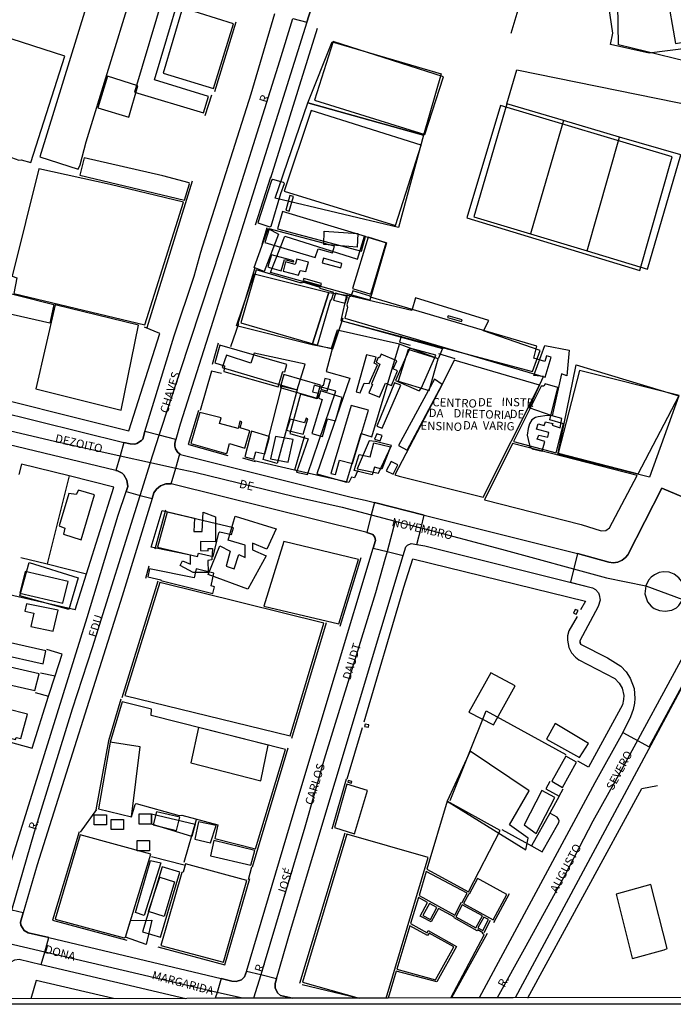
# Model space of a CAD drawing. Extents: x 180697 to 183118, y 1679821 to 1682599.
# Drawn here: x 181706 to 181902, y 1679821 to 1680118 of the extents above; entities that cross this region are included whole.
import ezdxf
from ezdxf.enums import TextEntityAlignment as Align

# ---------------------------------------------------------------- set-up
doc = ezdxf.new("R2010")
doc.units = 0
doc.header["$MEASUREMENT"] = 0
for name, color, linetype in [('EDIFICACAO_REFERENCIAL', 30, 'CONTINUOUS'), ('IMAGEM', 7, 'CONTINUOUS'), ('V-CANTEIRO', 42, 'CONTINUOUS'), ('V-CRUZAMENTO', 1, 'CONTINUOUS'), ('V-EDIFICACAO', 2, 'CONTINUOUS'), ('V-EDIFICACAO_IDENTIFICADA', 6, 'CONTINUOUS'), ('V-EIXO_DE_LOGRADOURO', 3, 'CONTINUOUS'), ('V-LOTE', 1, 'CONTINUOUS'), ('V-NOME_DOS_LOGRADOUROS', 7, 'CONTINUOUS'), ('V-QUADRA', 6, 'CONTINUOUS'), ('V-TESTADA', 5, 'CONTINUOUS'), ('X-LIMITE_5000', 7, 'CONTINUOUS')]:
    doc.layers.add(name, color=color, linetype=linetype)
picture_1 = doc.add_image_def('image1.jpg', size_in_pixel=(4030, 4624))

msp = doc.modelspace()

# ---------------------------------------------------------------- linework, layer by layer
at = {"layer": 'EDIFICACAO_REFERENCIAL'}
for points in [[(181906.98, 1680109.45), (181895.07, 1680107.99), (181883.41, 1680110.57), (181884.19, 1680114.02), (181882.9, 1680122.13), (181885.4, 1680124.55), (181885.4, 1680129.29), (181890.58, 1680129.29), (181890.75, 1680125.93), (181893.17, 1680123.08), (181898.78, 1680122.31), (181904.82, 1680123.51), (181906.98, 1680109.45)], [(181799.7, 1680111.36), (181832.5, 1680101.74), (181827.15, 1680083.21), (181792.33, 1680092.99)], [(181729.11, 1680091.47), (181738.4, 1680088.7), (181741.1, 1680098.14), (181732.03, 1680101.03), (181729.11, 1680091.47)], [(181792.33, 1680092.99), (181827.15, 1680083.21), (181819.66, 1680055.42), (181782.45, 1680064.23)], [(181850.32, 1680092.19), (181840.23, 1680058.37), (181892.28, 1680042.44), (181902.04, 1680076.74), (181850.32, 1680092.19)], [(181780.34, 1680055.17), (181783.48, 1680053.46), (181779.14, 1680042.19), (181776.19, 1680043.36)], [(181797.2, 1680054.34), (181807.4, 1680053.63), (181807.22, 1680049.49), (181797.18, 1680050.35)], [(181785.39, 1680052.86), (181807.24, 1680045.87), (181809.39, 1680052.85), (181816.02, 1680050.82), (181811.01, 1680033.56), (181781.12, 1680041.91)], [(181776.17, 1680041.52), (181798.63, 1680035.82), (181793.64, 1680020.14), (181770.83, 1680025.84)], [(181714.63, 1680026.67), (181692.43, 1680031.68), (181694.24, 1680037.62), (181715.89, 1680032.29), (181714.63, 1680026.67)], [(181799.36, 1680018.99), (181793.64, 1680020.14), (181798.63, 1680035.82), (181803.96, 1680035.04), (181802.25, 1680027.44), (181832.88, 1680018.99), (181831.56, 1680015.84), (181819.91, 1680020.33), (181801.15, 1680024.48)], [(181803.96, 1680035.04), (181802.25, 1680027.44), (181859.96, 1680012.08), (181862.25, 1680018.34), (181845.17, 1680024.28), (181846.84, 1680027.43), (181824.75, 1680034.3), (181823.64, 1680030.4)], [(181716.28, 1680032.17), (181710.45, 1680006.8), (181736.16, 1680000.44), (181741.34, 1680026.05), (181716.28, 1680032.17)], [(181801.15, 1680024.48), (181797.84, 1680012.06), (181804.97, 1680010.1), (181795.08, 1679981.27), (181803.93, 1679978.74), (181808.43, 1679993.35), (181811.63, 1679992.41), (181819.91, 1680020.33), (181801.15, 1680024.48)], [(181819.57, 1680009.17), (181828.86, 1680006.39), (181831.56, 1680015.84), (181822.49, 1680018.73), (181819.57, 1680009.17)], [(181863.73, 1680019.91), (181871.05, 1680018.51), (181870.35, 1680010.73), (181868.67, 1680011.41), (181865.86, 1679998.69), (181858.96, 1680001.08), (181863.32, 1680010.59), (181863.32, 1680010.59), (181860.38, 1680010.86)], [(181766.53, 1680013.28), (181789.1, 1680006.5), (181791.56, 1680014.28), (181776.21, 1680017.62), (181775.21, 1680014.62), (181767.87, 1680016.95)], [(181867.59, 1679987.06), (181873.14, 1680014.08), (181904.04, 1680004.72), (181895.24, 1679980.23)], [(181832.81, 1680008.12), (181830.51, 1680009.79), (181819.65, 1679989.73), (181822.27, 1679988.36)], [(181783.09, 1679984.36), (181778.84, 1679985.51), (181784.47, 1680007.68), (181789.1, 1680006.5), (181783.09, 1679984.36)], [(181800.74, 1680006.19), (181794.19, 1680007.99), (181793.71, 1680005.9), (181795.42, 1680005.52), (181795.14, 1680003.81), (181790.1, 1680005.24), (181786.96, 1679993.36), (181792.47, 1679991.75), (181788.96, 1679981.77), (181792.19, 1679981.01)], [(181868.81, 1679997.94), (181865.86, 1679998.69), (181864.42, 1679998.83), (181861.71, 1679998.45), (181860.83, 1679998.24), (181859.81, 1679997.47), (181859.07, 1679996.33), (181858.66, 1679994.85), (181858.38, 1679992.86), (181858.62, 1679991.59), (181859.17, 1679989.43), (181859.86, 1679988.78), (181862.87, 1679988.03), (181863.7, 1679990.94), (181861.33, 1679991.66), (181861.85, 1679992.86), (181864.56, 1679992.28), (181864.93, 1679993.69), (181861.13, 1679994.68), (181861.67, 1679996.33), (181863.46, 1679995.81), (181863.87, 1679996.87), (181866.13, 1679996.39), (181865.93, 1679995.88), (181868.26, 1679995.06)], [(181812.2, 1679990.58), (181817.18, 1679989.37), (181814.62, 1679982.63), (181812.43, 1679983.29), (181811.67, 1679980.92), (181806.25, 1679982.25), (181807.77, 1679987.09), (181811.1, 1679986.33)], [(181760.83, 1679969.67), (181764.49, 1679968.28), (181764.49, 1679960.77), (181759.99, 1679960.82), (181760.05, 1679958.14), (181762.3, 1679958.03), (181762.35, 1679958.79), (181763.67, 1679958.79), (181763.45, 1679955.34), (181762.24, 1679955.12), (181762.3, 1679951.56), (181757.85, 1679951.56), (181753.91, 1679953.59), (181754.56, 1679955.01), (181757.03, 1679954.02), (181756.98, 1679956.71), (181745.13, 1679959.18), (181748.47, 1679970.16), (181758.22, 1679967.93), (181758, 1679963.83), (181760.48, 1679963.83)], [(181770.44, 1679968.5), (181782.76, 1679964.68), (181780, 1679958.56), (181775.66, 1679960.34), (181775.66, 1679958.37), (181779.81, 1679956.59), (181774.28, 1679946.54), (181762.37, 1679950.88), (181765.8, 1679959.55), (181768.96, 1679957.97), (181767.77, 1679953.44), (181770.14, 1679952.65), (181771.52, 1679956.99), (181773.49, 1679956), (181773.49, 1679959.75), (181768.34, 1679961.26)], [(181720.35, 1679940.42), (181705.62, 1679944.47), (181708.47, 1679954.53), (181723.23, 1679949.92), (181720.35, 1679940.42)], [(181840.82, 1679909.48), (181848.27, 1679905.66), (181854.71, 1679917.39), (181847.4, 1679921.34), (181840.82, 1679909.48), (181840.82, 1679909.48)], [(181874.09, 1679895.81), (181876.84, 1679900.01), (181866.81, 1679906), (181864.22, 1679901.31), (181874.09, 1679895.81)], [(181759.41, 1679904.85), (181757.08, 1679894.23), (181778.17, 1679888.76), (181780.35, 1679899.51), (181759.41, 1679904.85)], [(181739.26, 1679877.91), (181741.84, 1679899), (181732.77, 1679900.42), (181729.3, 1679880.38), (181739.26, 1679877.91)], [(181841.21, 1679897.67), (181834.25, 1679882.62), (181857.97, 1679867.95), (181858.68, 1679871.49), (181853.01, 1679875.5), (181858.95, 1679885.8)], [(181862.81, 1679885.87), (181857.5, 1679875.5), (181861.04, 1679872.9), (181866.7, 1679883.75)], [(181728, 1679878.58), (181731.7, 1679878.58), (181731.7, 1679875.51), (181728, 1679875.51)], [(181733.14, 1679877.15), (181736.83, 1679877.15), (181736.83, 1679874.07), (181733.14, 1679874.07)], [(181741.56, 1679878.79), (181745.25, 1679878.79), (181745.25, 1679875.71), (181741.56, 1679875.71)], [(181745.25, 1679878.79), (181758.39, 1679875.71), (181757.37, 1679872.02), (181745.25, 1679875.71)], [(181764.72, 1679875.3), (181759.41, 1679876.44), (181758.28, 1679871.25), (181762.99, 1679870.13), (181764.72, 1679875.3)], [(181740.94, 1679870.78), (181744.64, 1679870.78), (181744.64, 1679867.71), (181740.94, 1679867.71)], [(181743.07, 1679848.17), (181740.46, 1679849.12), (181744.92, 1679864.74), (181748.11, 1679864.12), (181743.07, 1679848.17)], [(181749.12, 1679847.91), (181744.4, 1679849.44), (181747.8, 1679859.78), (181752.2, 1679858.36), (181749.12, 1679847.91)], [(181738.96, 1679846.73), (181745.41, 1679846.8), (181743.66, 1679839.47), (181737.39, 1679841.67)]]:
    msp.add_lwpolyline(points, close=True, dxfattribs=at)
msp.add_lwpolyline([(181744.39, 1679913.27), (181744.39, 1679913.27)], dxfattribs=at)
at = {"layer": 'V-CANTEIRO'}
msp.add_lwpolyline([(181905.18, 1679943.39), (181905.45, 1679944.09), (181905.75, 1679945.63), (181905.45, 1679947.55), (181904.83, 1679948.92), (181904.05, 1679949.96), (181902.66, 1679950.99), (181901.1, 1679951.61), (181899.45, 1679951.73), (181898.07, 1679951.49), (181896.71, 1679950.84), (181895.74, 1679950.1), (181894.92, 1679949.17), (181894.09, 1679947.48), (181893.82, 1679945.1), (181894.63, 1679942.66), (181895.71, 1679941.4), (181896.63, 1679940.71), (181898.17, 1679940.05), (181899.9, 1679939.87), (181901.88, 1679940.22), (181903.3, 1679940.89), (181904.02, 1679941.63), (181905.05, 1679943.05)], close=True, dxfattribs=at)
at = {"layer": 'V-CRUZAMENTO'}
for points in [[(181787.86, 1680118.42), (181792.01, 1680117.31), (181792.01, 1680117.31), (181797.1, 1680133.56)], [(181909.86, 1679972.35), (181898.91, 1679976.88), (181888.62, 1679956.88), (181887.98, 1679956.05), (181886.96, 1679955.19), (181885.66, 1679954.62), (181884.21, 1679954.48), (181882.91, 1679954.67), (181873.53, 1679957.2), (181871.37, 1679948.6), (181877.99, 1679946.94), (181878.96, 1679946.42), (181879.81, 1679945.37), (181880.08, 1679944.79), (181880.38, 1679943.14), (181879.7, 1679941.26), (181874.17, 1679930.9), (181874.39, 1679929.97), (181882.51, 1679925.84), (181886.57, 1679923.3), (181888.21, 1679921.59), (181889.42, 1679919.72), (181890.6, 1679916.55), (181890.82, 1679913.62), (181890.71, 1679912.19), (181890.29, 1679910.24), (181889.43, 1679908.02), (181887.14, 1679903.31), (181895.09, 1679899), (181923.44, 1679951.29)], [(181705.41, 1679835.06), (181712.09, 1679833.5), (181712.09, 1679833.5), (181713.13, 1679837.15), (181713.13, 1679837.15), (181714.39, 1679841.54), (181714.39, 1679841.54), (181708.11, 1679843.03), (181706.92, 1679843.73), (181705.92, 1679845.29), (181705.83, 1679846.25), (181706.64, 1679849.01), (181706.64, 1679849.01), (181703.23, 1679849.84)], [(181782.88, 1679829.1), (181782.47, 1679827.69), (181782.46, 1679826.44), (181783.15, 1679824.96), (181784.14, 1679824.16), (181787.71, 1679823.3), (181784.14, 1679824.16), (181783.15, 1679824.96), (181782.46, 1679826.44), (181782.47, 1679827.69), (181782.88, 1679829.1), (181778.15, 1679830.29), (181773.88, 1679831.37), (181773.27, 1679829.71), (181772.38, 1679828.88), (181770.74, 1679828.29), (181769.46, 1679828.46), (181766.2, 1679829.23), (181765, 1679825.05), (181764.48, 1679823.26)]]:
    msp.add_lwpolyline(points, dxfattribs=at)
for points in [[(181737.61, 1679975.89), (181741.81, 1679974.76), (181741.81, 1679974.76), (181745.46, 1679973.78), (181745.46, 1679973.78), (181745.98, 1679975.47), (181746.81, 1679976.63), (181747.98, 1679977.62), (181749.57, 1679978.21), (181751.23, 1679978.21), (181751.23, 1679978.21), (181752.59, 1679982.99), (181752.59, 1679982.99), (181753.8, 1679987.24), (181753.8, 1679987.24), (181753.18, 1679987.67), (181752.48, 1679988.8), (181752.28, 1679989.57), (181752.28, 1679990.46), (181752.59, 1679991.59), (181752.59, 1679991.59), (181747.6, 1679992.86), (181747.6, 1679992.86), (181743.3, 1679993.95), (181743.3, 1679993.95), (181742.62, 1679991.72), (181742.27, 1679991.28), (181740.85, 1679990.36), (181740.22, 1679990.22), (181738.88, 1679990.24), (181736.97, 1679990.71), (181736.97, 1679990.71), (181735.8, 1679986.7), (181735.8, 1679986.7), (181734.5, 1679982.28), (181734.5, 1679982.28), (181735.01, 1679982.16), (181736.41, 1679981.46), (181736.94, 1679980.95), (181737.86, 1679979.34), (181738.13, 1679977.43), (181737.61, 1679975.89)], [(181811.94, 1679962.92), (181812.5, 1679962.21), (181812.68, 1679961.15), (181811.98, 1679958.82), (181811.98, 1679958.82), (181816.17, 1679957.84), (181816.17, 1679957.84), (181821.08, 1679956.69), (181821.08, 1679956.69), (181821.86, 1679959.3), (181822.34, 1679959.76), (181823.46, 1679960.25), (181825.16, 1679959.98), (181825.16, 1679959.98), (181826.42, 1679964.97), (181826.42, 1679964.97), (181827.39, 1679968.81), (181827.39, 1679968.81), (181812.36, 1679972.59), (181812.36, 1679972.59), (181811.44, 1679968.91), (181811.44, 1679968.91), (181810.12, 1679963.57), (181810.12, 1679963.57), (181811.94, 1679962.92)]]:
    msp.add_lwpolyline(points, close=True, dxfattribs=at)
at = {"layer": 'V-EDIFICACAO'}
for points in [[(181735.24, 1680126.79), (181731.76, 1680127.65), (181730.9, 1680127.56), (181727.61, 1680128.54), (181711.66, 1680076.74), (181723.15, 1680073), (181723.83, 1680074.35), (181725.6, 1680081.21), (181739.01, 1680125.09), (181735.55, 1680126.35), (181735.24, 1680126.79)], [(181753.63, 1680124.96), (181749.07, 1680126.22), (181740.17, 1680096.25), (181760.92, 1680089.97), (181762.45, 1680094.87), (181746.17, 1680099.96), (181753.63, 1680124.96)], [(181910.19, 1680127.99), (181900.33, 1680126.4), (181902.98, 1680110.82), (181912.72, 1680112.43), (181910.19, 1680127.99)], [(181763.93, 1680097.27), (181769.95, 1680116.77), (181754.56, 1680121.56), (181748.75, 1680101.96), (181763.93, 1680097.27)], [(181705.28, 1680075.74), (181706.06, 1680075.83), (181708.93, 1680074.98), (181719.21, 1680107.05), (181699.89, 1680113.24), (181698.06, 1680107.32), (181697.37, 1680106.33), (181689.34, 1680080.63), (181698.9, 1680077.53), (181699.79, 1680077.71), (181705.28, 1680075.74)], [(181833.15, 1680100.85), (181800, 1680111.51), (181794.38, 1680093.83), (181827.53, 1680083.43), (181833.15, 1680100.85)], [(181826.46, 1680080.19), (181793.36, 1680090.63), (181785.2, 1680066.4), (181818.71, 1680056.07), (181826.46, 1680080.19)], [(181756.61, 1680068.94), (181748.72, 1680071.01), (181725, 1680076.4), (181723.67, 1680071.16), (181755.21, 1680063.72), (181756.74, 1680068.55), (181756.61, 1680068.94)], [(181703.84, 1680035.53), (181743.29, 1680026.11), (181754.89, 1680063.04), (181732.78, 1680068.41), (181711.31, 1680073.12), (181703.36, 1680040.79), (181704.76, 1680040.29), (181703.84, 1680035.53)], [(181785.33, 1680068.67), (181785.05, 1680069.04), (181781.83, 1680069.93), (181781.41, 1680069.55), (181777.32, 1680056.82), (181780.85, 1680055.68), (181781.3, 1680055.82), (181784.18, 1680065.71), (181785.33, 1680068.67)], [(181786.93, 1680065.09), (181785.68, 1680060.67), (181786.74, 1680060.34), (181788, 1680064.75), (181786.93, 1680065.09)], [(181809.71, 1680052.77), (181784.73, 1680060.3), (181783.19, 1680055.01), (181808.44, 1680048.3), (181809.71, 1680052.77)], [(181799.76, 1680047.77), (181800.36, 1680049.77), (181780.73, 1680055.08), (181779.36, 1680050.88), (181794.57, 1680046.37), (181795.44, 1680049.04), (181799.76, 1680047.77)], [(181810.51, 1680052.53), (181805.8, 1680037.06), (181811.26, 1680035.34), (181815.91, 1680050.8), (181810.51, 1680052.53)], [(181785.29, 1680045.76), (181788, 1680045.05), (181788.08, 1680045.35), (181781.38, 1680047.21), (181780.24, 1680043.57), (181780.81, 1680043.37), (181784.33, 1680042.41), (181785.29, 1680045.76)], [(181789.5, 1680041.03), (181789.98, 1680042.53), (181791.71, 1680042.15), (181792.54, 1680044.99), (181789, 1680045.94), (181788.5, 1680044.31), (181785.63, 1680045.05), (181784.89, 1680042.3), (181789.5, 1680041.03)], [(181802.6, 1680044.61), (181797.09, 1680046.24), (181796.67, 1680044.79), (181802.22, 1680043.28), (181802.6, 1680044.61)], [(181796.02, 1680037.11), (181796.06, 1680037.39), (181790.78, 1680038.94), (181790.7, 1680038.75), (181789.99, 1680038.75), (181776.82, 1680042.66), (181772.13, 1680026.73), (181795.26, 1680020.01), (181799.25, 1680033.75), (181799.47, 1680033.69), (181800.16, 1680035.89), (181796.02, 1680037.11)], [(181796.41, 1680038.57), (181791.09, 1680040.04), (181790.91, 1680039.46), (181796.21, 1680037.92), (181796.41, 1680038.57)], [(181804.23, 1680034.66), (181800.63, 1680035.7), (181800.04, 1680033.53), (181803.61, 1680032.6), (181804.23, 1680034.66)], [(181863.8, 1680010.39), (181865.62, 1680016.43), (181864.21, 1680016.81), (181863.69, 1680015.12), (181860.36, 1680016.06), (181861.26, 1680019.66), (181811.23, 1680034.44), (181811.11, 1680034.78), (181805.88, 1680036.33), (181805.25, 1680034.7), (181804.81, 1680034.56), (181804.08, 1680032.14), (181804.32, 1680031.45), (181803.44, 1680028.16), (181863.8, 1680010.39)], [(181838.75, 1680027.6), (181834.58, 1680028.85), (181834.41, 1680028.34), (181838.56, 1680027.13), (181838.75, 1680027.6)], [(181783.43, 1680007.42), (181784.77, 1680012.07), (181785.4, 1680011.92), (181785.96, 1680014.22), (181765.85, 1680019.96), (181764.3, 1680014.67), (181767.27, 1680013.79), (181767.09, 1680012.06), (181783.43, 1680007.42)], [(181826.46, 1680006.97), (181830.83, 1680016.95), (181823.06, 1680019.14), (181818.75, 1680009.39), (181825.87, 1680006.22), (181826.46, 1680006.97)], [(181813.28, 1680014.06), (181812.26, 1680014.55), (181812.91, 1680016.39), (181810, 1680017.05), (181806.88, 1680005.95), (181808.04, 1680005.64), (181809.3, 1680008.54), (181810.83, 1680008.45), (181813.28, 1680014.06)], [(181810.72, 1680005.59), (181813.89, 1680004.29), (181815.7, 1680008.58), (181817.49, 1680007.8), (181819.31, 1680012.22), (181818.06, 1680012.83), (181819.08, 1680015.23), (181814.43, 1680017.31), (181813.93, 1680016.19), (181813.51, 1680016.33), (181812.91, 1680014.87), (181814.01, 1680014.32), (181811.45, 1680008.3), (181811.78, 1680008.12), (181810.72, 1680005.59)], [(181795.02, 1680004.08), (181796.12, 1680007.94), (181785.07, 1680011.19), (181783.95, 1680007.25), (181795.02, 1680004.08)], [(181796.29, 1680006.7), (181798.19, 1680006.18), (181799.13, 1680009.51), (181797.47, 1680009.92), (181796.93, 1680007.79), (181796.62, 1680007.83), (181796.29, 1680006.7)], [(181904.14, 1680004.88), (181874.11, 1680012.4), (181867.73, 1679987.48), (181891.79, 1679981.22), (181904.14, 1680004.88)], [(181820.29, 1680007.94), (181818.44, 1680008.66), (181813.09, 1679995.57), (181814.7, 1679995), (181820.29, 1680007.94)], [(181867.63, 1680007.22), (181863.77, 1680008.32), (181863.38, 1680007.66), (181862.57, 1680007.68), (181854.24, 1679990.99), (181867.05, 1679987.6), (181869.29, 1679996.34), (181865.2, 1679997.53), (181867.63, 1680007.22)], [(181793.55, 1679993.34), (181796.79, 1679992.5), (181798.3, 1679997.8), (181800.69, 1679997.21), (181801.58, 1680000.36), (181802.63, 1680004.27), (181796.13, 1680006.21), (181795.5, 1680004.03), (181796.62, 1680003.65), (181793.55, 1679993.34)], [(181805.73, 1679984.39), (181810.56, 1680000.41), (181805.36, 1680001.79), (181799.61, 1679982.63), (181799.3, 1679981.31), (181800.7, 1679981.01), (181801.91, 1679985.35), (181805.73, 1679984.39)], [(181771.99, 1679995.07), (181772.48, 1679996.92), (181771.86, 1679997.09), (181771.34, 1679994.94), (181765.78, 1679996.41), (181766.22, 1679998.07), (181759.81, 1679999.72), (181757.08, 1679990.4), (181767.64, 1679987.37), (181768, 1679987.64), (181768.74, 1679990.33), (181773.4, 1679989.01), (181774.9, 1679994.22), (181771.99, 1679995.07)], [(181791.8, 1679998.05), (181791.29, 1679996.59), (181786.98, 1679997.71), (181785.92, 1679994.36), (181790.9, 1679993.14), (181792.37, 1679997.85), (181791.8, 1679998.05)], [(181779.34, 1679987.23), (181780.8, 1679992.25), (181780.66, 1679992.53), (181775.4, 1679994.07), (181773.4, 1679986.37), (181776.03, 1679985.64), (181776.63, 1679987.91), (181779.34, 1679987.23)], [(181787.92, 1679991.56), (181782.59, 1679992.53), (181781.1, 1679985.74), (181786.43, 1679984.79), (181787.92, 1679991.56)], [(181814.72, 1679992.81), (181813.13, 1679993.32), (181812.44, 1679991.66), (181814.06, 1679991.21), (181814.72, 1679992.81)], [(181813.65, 1679981.43), (181817.49, 1679989.75), (181812.73, 1679990.98), (181810.84, 1679991.22), (181807.15, 1679982.79), (181813.65, 1679981.43)], [(181819.44, 1679983.95), (181817.38, 1679985), (181815.93, 1679982.19), (181818, 1679981.12), (181819.44, 1679983.95)], [(181724.06, 1679961.35), (181728.11, 1679974.92), (181723.28, 1679976.36), (181722.58, 1679975.03), (181720.33, 1679975.35), (181717.5, 1679965.57), (181719.17, 1679964.88), (181718.8, 1679963.07), (181724.06, 1679961.35)], [(181765.49, 1679963.48), (181765.8, 1679963.8), (181769.39, 1679963), (181769.95, 1679965.01), (181749.95, 1679969.72), (181747.09, 1679959.15), (181759.12, 1679956.37), (181759.44, 1679957.32), (181763.82, 1679956.33), (181765.49, 1679963.48)], [(181807.55, 1679955.46), (181785.1, 1679960.83), (181779.11, 1679941.4), (181801.65, 1679936.06), (181807.55, 1679955.46)], [(181720.18, 1679948.84), (181707.2, 1679951.86), (181705.65, 1679945.3), (181718.59, 1679942.25), (181720.18, 1679948.84)], [(181764.27, 1679947.19), (181763.23, 1679947.5), (181764.06, 1679951.36), (181758.73, 1679952.63), (181758.08, 1679949.89), (181744.67, 1679952.65), (181744.2, 1679950.26), (181748.12, 1679949.27), (181748.09, 1679949.08), (181763.75, 1679945.2), (181764.27, 1679947.19)], [(181797.15, 1679936.3), (181747.73, 1679948.55), (181737.2, 1679914.48), (181787.03, 1679902.3), (181797.15, 1679936.3)], [(181708.9, 1679935.27), (181715.62, 1679933.86), (181717.14, 1679940.19), (181707.65, 1679942.05), (181707.14, 1679939.9), (181709.83, 1679939.31), (181708.9, 1679935.27)], [(181873.75, 1679940.1), (181872.84, 1679940.42), (181872.33, 1679939.32), (181873.15, 1679938.93), (181873.75, 1679940.1)], [(181699.17, 1679926.99), (181712.66, 1679924.01), (181713.49, 1679927.97), (181698.66, 1679931.27), (181698.39, 1679931.34), (181698.26, 1679930.36), (181699.8, 1679930.09), (181699.17, 1679926.99)], [(181696.25, 1679919.11), (181710.18, 1679915.96), (181711.49, 1679921.01), (181700.54, 1679923.53), (181699.56, 1679919.92), (181696.55, 1679920.52), (181696.25, 1679919.11)], [(181704.36, 1679901.27), (181704.53, 1679901.79), (181705.89, 1679901.49), (181707.9, 1679908.81), (181688.89, 1679913.63), (181686.54, 1679905.1), (181690.13, 1679904.21), (181690.32, 1679904.79), (181704.36, 1679901.27)], [(181740.69, 1679881.93), (181753.57, 1679878.37), (181754.41, 1679878.46), (181765.26, 1679875.54), (181764.34, 1679871.36), (181776.57, 1679868.33), (181785.63, 1679898.16), (181745.16, 1679908.48), (181745.26, 1679910.38), (181736.47, 1679912.61), (181732.77, 1679900.42), (181729.3, 1679880.38), (181739.26, 1679877.91), (181740.3, 1679881.67), (181740.69, 1679881.93)], [(181810.73, 1679905.62), (181809.56, 1679905.85), (181809.41, 1679905.17), (181810.58, 1679904.91), (181810.73, 1679905.62)], [(181869.97, 1679896.22), (181865.79, 1679888.63), (181868.96, 1679886.79), (181873.2, 1679894.41), (181869.97, 1679896.22)], [(181805.46, 1679888.08), (181805.57, 1679888.58), (181804.46, 1679888.85), (181804.39, 1679888.36), (181805.46, 1679888.08)], [(181806.34, 1679872.76), (181810.29, 1679885.82), (181804.11, 1679887.73), (181800.32, 1679874.68), (181806.34, 1679872.76)], [(181840.69, 1679855.36), (181850.28, 1679873.79), (181834.25, 1679882.62), (181828.12, 1679862.19), (181840.69, 1679855.36)], [(181753.78, 1679877.78), (181746.8, 1679879.41), (181745.75, 1679875.51), (181752.75, 1679873.85), (181753.78, 1679877.78)], [(181737.39, 1679841.67), (181745.04, 1679866.66), (181723.78, 1679872.53), (181716.28, 1679847.15), (181737.08, 1679841.47), (181737.39, 1679841.67)], [(181776.42, 1679867.8), (181764.05, 1679870.79), (181762.98, 1679866.2), (181775.13, 1679863.32), (181776.42, 1679867.8)], [(181753.84, 1679861.28), (181748.43, 1679862.86), (181742.56, 1679843.31), (181747.94, 1679841.69), (181753.84, 1679861.28)], [(181748.05, 1679839.19), (181766.93, 1679834.14), (181773.96, 1679858.71), (181755.45, 1679863.76), (181754.8, 1679861.29), (181754.39, 1679861.2), (181748.05, 1679839.19)], [(181838.82, 1679852.1), (181840.27, 1679854.94), (181827.93, 1679861.49), (181825.8, 1679854.2), (181836.55, 1679848.34), (181838.57, 1679852.19), (181838.82, 1679852.1)], [(181839.15, 1679851.82), (181848.11, 1679846.9), (181852.22, 1679854.54), (181844.2, 1679858.95), (181843.38, 1679859.39), (181840.92, 1679854.64), (181840.77, 1679854.69), (181839.15, 1679851.82)], [(181829.22, 1679846.96), (181831.16, 1679850.58), (181828.91, 1679851.86), (181826.92, 1679848.24), (181829.22, 1679846.96)], [(181842.92, 1679844.45), (181844.89, 1679848.08), (181838.79, 1679851.41), (181836.87, 1679847.83), (181842.92, 1679844.45)], [(181846.77, 1679846.96), (181845.29, 1679847.71), (181843.53, 1679844.46), (181845, 1679843.68), (181846.77, 1679846.96)], [(181836.24, 1679838.81), (181828.81, 1679842.89), (181828.4, 1679842.22), (181823.02, 1679845.07), (181819.16, 1679832), (181830.79, 1679828.85), (181836.24, 1679838.81)]]:
    msp.add_lwpolyline(points, close=True, dxfattribs=at)
for points in [[(181815.93, 1679823.34), (181828.51, 1679865.66), (181804.08, 1679872.73), (181790.71, 1679828.11), (181807.81, 1679823.33)], [(181835.39, 1679823.37), (181845.45, 1679842.41), (181844.91, 1679842.74), (181845.03, 1679843.03), (181843.46, 1679843.86), (181843.26, 1679843.64), (181836.35, 1679847.49), (181836.47, 1679847.74), (181831.65, 1679850.33), (181829.45, 1679846.3), (181826.92, 1679847.58), (181826.19, 1679848), (181828.35, 1679852.11), (181825.6, 1679853.59), (181823.21, 1679845.76), (181828.21, 1679842.97), (181828.57, 1679843.66), (181837.04, 1679838.91), (181831.13, 1679828.18), (181818.95, 1679831.43), (181816.56, 1679823.34)], [(181733.81, 1679823.21), (181710.53, 1679828.68), (181708.97, 1679823.09)]]:
    msp.add_lwpolyline(points, dxfattribs=at)
at = {"layer": 'V-EDIFICACAO_IDENTIFICADA'}
for points in [[(181845.13, 1679974.23), (181862.03, 1680007.97), (181836.41, 1680015.43), (181836.41, 1680015.43), (181832.81, 1680008.12), (181818.56, 1679980.89), (181819.78, 1679980.57), (181845.13, 1679974.23)], [(181883.12, 1679964.97), (181891.49, 1679980.69), (181853.93, 1679990.33), (181845.48, 1679973.45), (181874.6, 1679965.96), (181880.6, 1679964.08), (181882.08, 1679964.19), (181883.12, 1679964.97)]]:
    msp.add_lwpolyline(points, close=True, dxfattribs=at)
at = {"layer": 'V-EIXO_DE_LOGRADOURO'}
for points in [[(181694.26, 1679823.15), (181697.6, 1679832.04), (181699.18, 1679836.4), (181700.33, 1679840.13), (181702.01, 1679845.62), (181703.23, 1679849.84), (181710.02, 1679873.4), (181721.5, 1679910.44), (181727.48, 1679928.96), (181741.81, 1679974.76), (181744.92, 1679984.69), (181744.94, 1679984.76), (181747.6, 1679992.86), (181766.34, 1680049.86), (181783.92, 1680105.66), (181787.86, 1680118.42)], [(181287.96, 1680095.18), (181446.59, 1680056.3), (181454.63, 1680054.33), (181462.48, 1680052.41), (181589.82, 1680021.2), (181593.7, 1680020.28), (181603.48, 1680017.97), (181610.52, 1680016.3), (181653.7, 1680006.08), (181666.5, 1680002.68), (181714.73, 1679991.35), (181735.8, 1679986.7), (181744.92, 1679984.69), (181752.59, 1679982.99), (181758.31, 1679981.73), (181788.34, 1679974.41), (181802.62, 1679971.23), (181811.44, 1679968.91), (181818.62, 1679967.02), (181826.42, 1679964.97), (181850.62, 1679958.6), (181882.29, 1679949.94), (181894.09, 1679947.48), (181905.18, 1679943.39)], [(181818.62, 1679967.02), (181816.17, 1679957.84), (181815.54, 1679955.46), (181812.67, 1679945.44), (181797.27, 1679895.34), (181791.45, 1679874.79), (181779.22, 1679833.72), (181778.15, 1679830.29), (181775.97, 1679823.28)], [(181772.64, 1679823.27), (181765, 1679825.05), (181713.13, 1679837.15), (181700.33, 1679840.13), (181699.23, 1679840.39), (181690.72, 1679842.48), (181666.76, 1679848.35), (181659.57, 1679850.86), (181566.43, 1679873.38), (181558.05, 1679875.41), (181550.12, 1679877.32), (181431.44, 1679906.02), (181423.9, 1679907.84), (181416.21, 1679909.7), (181251.5, 1679949.53)], [(181905.18, 1679926.09), (181887.3, 1679893.01), (181878.11, 1679876.63), (181869.58, 1679860.17), (181858.01, 1679838.94), (181849.33, 1679823.4)], [(181772.64, 1679823.27), (181772.64, 1679823.27)]]:
    msp.add_lwpolyline(points, dxfattribs=at)
at = {"layer": 'V-LOTE'}
for points in [[(181956.15, 1680093.62), (181910.53, 1680104.41), (181885.81, 1680110.46), (181884.47, 1680195.79), (181818.61, 1680189.67)], [(181809.96, 1680161.99), (181862.45, 1680144.08), (181853.48, 1680113.88)], [(181781.24, 1680070.43), (181795.24, 1680115.5)], [(181852.21, 1680092.65), (181855.23, 1680102.96), (181933.75, 1680086.94), (181935.25, 1680086.51), (181942.22, 1680075.05), (181914.95, 1680019.63), (181911.71, 1680020.85), (181908.24, 1680013.83), (181910.09, 1680012.07), (181911.02, 1680011.65), (181915.4, 1680011.46)], [(181852.21, 1680092.65), (181842.3, 1680058.63), (181859.34, 1680053.51)], [(181869.31, 1680087.64), (181852.21, 1680092.65)], [(181869.31, 1680087.64), (181859.34, 1680053.51)], [(181886.2, 1680082.69), (181869.31, 1680087.64)], [(181876.47, 1680048.37), (181894.62, 1680042.92), (181904.6, 1680077.3), (181886.2, 1680082.69)], [(181876.47, 1680048.37), (181886.2, 1680082.69)], [(181859.34, 1680053.51), (181876.47, 1680048.37)], [(181802.84, 1680028.14), (181799.73, 1680018.79), (181795.67, 1680019.83)], [(181747.73, 1680023.5), (181743.19, 1680025.41)], [(181769.17, 1680019.61), (181771.51, 1680026.57)], [(181738.46, 1679994.2), (181747.73, 1680023.5)], [(181820.46, 1680022.72), (181819.93, 1680020.94), (181823.11, 1680019.99)], [(181831.65, 1680017.49), (181836.6, 1680015.96)], [(181763.32, 1680012.18), (181759.89, 1680000.3)], [(181766.33, 1680011.45), (181763.32, 1680012.18)], [(181685.41, 1680007.44), (181738.46, 1679994.2)], [(181791.28, 1679992.73), (181788.36, 1679982.36)], [(181706.1, 1679984.19), (181705.32, 1679981.05)], [(181720.43, 1679980.62), (181706.1, 1679984.19)], [(181788.36, 1679982.36), (181776.17, 1679985.14)], [(181720.43, 1679980.62), (181713.87, 1679954.09)], [(181733.94, 1679977.25), (181720.43, 1679980.62)], [(181804.72, 1679978.62), (181788.36, 1679982.36)], [(181807.36, 1679982.28), (181806.37, 1679980.02), (181805.52, 1679980.21), (181804.72, 1679978.62)], [(181725.72, 1679951.14), (181733.94, 1679977.25)], [(181705.89, 1679956.08), (181713.87, 1679954.09)], [(181713.87, 1679954.09), (181725.72, 1679951.14)], [(181821.25, 1679947.11), (181823.9, 1679955.6)], [(181823.9, 1679955.6), (181875.93, 1679942.92)], [(181722.31, 1679940.31), (181725.72, 1679951.14)], [(181722.31, 1679940.31), (181690.04, 1679947.65)], [(181809.28, 1679906.59), (181821.25, 1679947.11)], [(181875.93, 1679942.92), (181874.45, 1679940.29)], [(181873.37, 1679938.31), (181870.89, 1679933.92)], [(181870.89, 1679933.92), (181870.55, 1679932.48)], [(181870.55, 1679932.48), (181870.48, 1679931.18)], [(181870.48, 1679931.18), (181870.91, 1679928.91)], [(181718.34, 1679926.96), (181713.8, 1679928.35)], [(181716.26, 1679920.43), (181718.34, 1679926.96)], [(181870.91, 1679928.91), (181871.71, 1679927.32)], [(181871.71, 1679927.32), (181872.91, 1679925.98)], [(181872.91, 1679925.98), (181873.94, 1679925.25)], [(181873.94, 1679925.25), (181884.74, 1679919.63)], [(181711.82, 1679921.32), (181716.26, 1679920.43)], [(181714.28, 1679914.23), (181716.26, 1679920.43)], [(181884.74, 1679919.63), (181886.08, 1679918.22)], [(181886.08, 1679918.22), (181886.94, 1679916.67)], [(181710.28, 1679915.34), (181714.28, 1679914.23)], [(181886.94, 1679916.67), (181887.42, 1679914.45)], [(181709.29, 1679898.6), (181714.28, 1679914.23)], [(181887.4, 1679913.29), (181887.02, 1679911.68)], [(181887.42, 1679914.45), (181887.4, 1679913.29)], [(181835.21, 1679882.84), (181845.97, 1679909.88), (181870.03, 1679896.67)], [(181887.02, 1679911.68), (181876.86, 1679892.93)], [(181690.34, 1679903.79), (181709.29, 1679898.6)], [(181804.2, 1679889.41), (181808.75, 1679904.83)], [(181876.86, 1679892.93), (181873.57, 1679894.72)], [(181865.21, 1679888.58), (181863.97, 1679886.36), (181867.98, 1679884.15)], [(181858.56, 1679823.41), (181892.88, 1679886.48)], [(181867.98, 1679884.15), (181869.22, 1679886.37)], [(181892.88, 1679886.48), (181897.64, 1679887.39)], [(181867.98, 1679884.15), (181865.17, 1679879.08)], [(181728.73, 1679880.12), (181723.74, 1679873.27)], [(181755.1, 1679864.26), (181758.81, 1679877.15)], [(181865.17, 1679879.08), (181859.68, 1679869.18)], [(181867.99, 1679876.74), (181867.82, 1679877.26), (181867.38, 1679877.79), (181865.17, 1679879.08)], [(181867.87, 1679876.19), (181867.99, 1679876.74)], [(181850.69, 1679874.16), (181859.68, 1679869.18)], [(181862.86, 1679867.39), (181867.87, 1679876.19)], [(181859.68, 1679869.18), (181862.86, 1679867.39)], [(181745.24, 1679866), (181755.1, 1679863.49)], [(181774.49, 1679859.07), (181775.47, 1679862.88)], [(181895.57, 1679857.58), (181885.11, 1679854.63), (181889.99, 1679835.31), (181890.11, 1679835.3), (181899.61, 1679837.86), (181900.55, 1679838.23), (181895.57, 1679857.58)], [(181858.56, 1679823.41), (181858.53, 1679823.35)]]:
    msp.add_lwpolyline(points, dxfattribs=at)
at = {"layer": 'V-QUADRA'}
for points in [[(181797.1, 1680133.56), (181792.01, 1680117.31), (181763.16, 1680025.21), (181753.86, 1679996.2), (181752.59, 1679991.59), (181752.28, 1679990.46), (181752.28, 1679989.57), (181752.48, 1679988.8), (181753.18, 1679987.67), (181753.8, 1679987.24), (181754.04, 1679987.07), (181805.39, 1679974.2), (181809.63, 1679973.28), (181812.36, 1679972.59), (181827.39, 1679968.81), (181873.53, 1679957.2), (181882.91, 1679954.67), (181884.21, 1679954.48), (181885.66, 1679954.62), (181886.96, 1679955.19), (181887.98, 1679956.05), (181888.62, 1679956.88), (181898.91, 1679976.88), (181909.86, 1679972.35)], [(181697.98, 1680000.27), (181736.97, 1679990.71), (181736.97, 1679990.71), (181738.88, 1679990.24), (181740.22, 1679990.22), (181740.85, 1679990.36), (181742.27, 1679991.28), (181742.62, 1679991.72), (181743.3, 1679993.95), (181743.3, 1679993.95), (181752.12, 1680022.78), (181758.09, 1680040.78), (181760.16, 1680048.02), (181775.22, 1680095.72), (181782.41, 1680119.87)], [(181698.72, 1679850.95), (181725.85, 1679937.94), (181735.23, 1679968.84), (181737.61, 1679975.89), (181737.61, 1679975.89), (181738.13, 1679977.43), (181737.86, 1679979.34), (181736.94, 1679980.95), (181736.41, 1679981.46), (181735.01, 1679982.16), (181734.5, 1679982.28), (181734.5, 1679982.28), (181666.51, 1679998.59)], [(181787.71, 1679823.3), (181784.14, 1679824.16), (181783.15, 1679824.96), (181782.46, 1679826.44), (181782.47, 1679827.69), (181782.88, 1679829.1), (181787.13, 1679843.7), (181821.08, 1679956.69), (181821.86, 1679959.3), (181822.34, 1679959.76), (181823.46, 1679960.25), (181825.16, 1679959.98), (181827.59, 1679959.6), (181877.99, 1679946.94), (181878.96, 1679946.42), (181879.81, 1679945.37), (181880.08, 1679944.79), (181880.38, 1679943.14), (181879.7, 1679941.26), (181874.17, 1679930.9), (181874.17, 1679930.34), (181874.39, 1679929.97), (181882.51, 1679925.84), (181886.57, 1679923.3), (181888.21, 1679921.59), (181889.42, 1679919.72), (181890.6, 1679916.55), (181890.82, 1679913.62), (181890.71, 1679912.19), (181890.29, 1679910.24), (181889.43, 1679908.02), (181887.14, 1679903.31), (181878.78, 1679888.16), (181843.88, 1679823.39)], [(181923.44, 1679951.29), (181854.74, 1679823.41)], [(181698.68, 1679823.15), (181701.09, 1679831.09), (181701.68, 1679832.85), (181702.21, 1679833.6), (181703, 1679834.29), (181704.1, 1679834.9), (181705.41, 1679835.06), (181712.09, 1679833.5), (181755.58, 1679823.24)]]:
    msp.add_lwpolyline(points, dxfattribs=at)
msp.add_lwpolyline([(181710.85, 1679863.46), (181706.64, 1679849.01), (181706.64, 1679849.01), (181705.83, 1679846.25), (181705.92, 1679845.29), (181706.92, 1679843.73), (181708.11, 1679843.03), (181714.39, 1679841.54), (181714.39, 1679841.54), (181766.2, 1679829.23), (181766.2, 1679829.23), (181769.46, 1679828.46), (181770.74, 1679828.29), (181772.38, 1679828.88), (181773.27, 1679829.71), (181773.88, 1679831.37), (181773.88, 1679831.37), (181789.27, 1679883.31), (181811.98, 1679958.82), (181811.98, 1679958.82), (181812.68, 1679961.15), (181812.5, 1679962.21), (181811.94, 1679962.92), (181810.12, 1679963.57), (181810.12, 1679963.57), (181809.82, 1679963.67), (181751.23, 1679978.21), (181751.23, 1679978.21), (181749.57, 1679978.21), (181747.98, 1679977.62), (181746.81, 1679976.63), (181745.98, 1679975.47), (181745.46, 1679973.78), (181745.46, 1679973.78), (181736.42, 1679944.43), (181710.85, 1679863.46)], close=True, dxfattribs=at)
at = {"layer": 'V-TESTADA'}
for points in [[(181764.29, 1680096.37), (181770.79, 1680117.37)], [(181781.24, 1680070.43), (181795.24, 1680115.5)], [(181763.32, 1680095.3), (181761.35, 1680089.1)], [(181757.54, 1680069.41), (181743.81, 1680025.23)], [(181776.58, 1680056.27), (181781.22, 1680070.74)], [(181778.59, 1680050.45), (181780.08, 1680055.43)], [(181771.3, 1680026.27), (181776.51, 1680043.42)], [(181769.17, 1680019.61), (181771.51, 1680026.57)], [(181738.46, 1679994.2), (181747.73, 1680023.5)], [(181763.61, 1680014.26), (181765.46, 1680020.74)], [(181763.32, 1680012.18), (181759.89, 1680000.3)], [(181685.41, 1680007.44), (181738.46, 1679994.2)], [(181768.36, 1679986.68), (181756.65, 1679989.95), (181756.43, 1679990.13), (181759.53, 1680000.45)], [(181772.65, 1679986.09), (181776.43, 1679984.93)], [(181720.43, 1679980.62), (181706.1, 1679984.19)], [(181788.36, 1679982.36), (181776.17, 1679985.14)], [(181733.94, 1679977.25), (181720.43, 1679980.62)], [(181804.72, 1679978.62), (181788.36, 1679982.36)], [(181725.72, 1679951.14), (181733.94, 1679977.25)], [(181746.34, 1679958.67), (181749.54, 1679970.4)], [(181802.05, 1679935.32), (181808.34, 1679956.03)], [(181821.25, 1679947.11), (181823.9, 1679955.6)], [(181823.9, 1679955.6), (181875.93, 1679942.92)], [(181722.31, 1679940.31), (181725.72, 1679951.14)], [(181744.45, 1679953.38), (181743.5, 1679949.75)], [(181747.17, 1679948.94), (181736.38, 1679913.78)], [(181809.28, 1679906.59), (181821.25, 1679947.11)], [(181875.93, 1679942.92), (181874.45, 1679940.29)], [(181787.5, 1679901.63), (181797.92, 1679936.5)], [(181873.37, 1679938.31), (181870.89, 1679933.92)], [(181870.89, 1679933.92), (181870.55, 1679932.48)], [(181870.55, 1679932.48), (181870.48, 1679931.18)], [(181870.48, 1679931.18), (181870.91, 1679928.91)], [(181716.26, 1679920.43), (181718.34, 1679926.96)], [(181870.91, 1679928.91), (181871.71, 1679927.32)], [(181871.71, 1679927.32), (181872.91, 1679925.98)], [(181872.91, 1679925.98), (181873.94, 1679925.25)], [(181873.94, 1679925.25), (181884.74, 1679919.63)], [(181714.28, 1679914.23), (181716.26, 1679920.43)], [(181884.74, 1679919.63), (181886.08, 1679918.22)], [(181886.08, 1679918.22), (181886.94, 1679916.67)], [(181886.94, 1679916.67), (181887.42, 1679914.45)], [(181709.29, 1679898.6), (181714.28, 1679914.23)], [(181736.06, 1679913.36), (181732.27, 1679900.77), (181728.55, 1679880.07)], [(181887.4, 1679913.29), (181887.02, 1679911.68)], [(181887.42, 1679914.45), (181887.4, 1679913.29)], [(181887.02, 1679911.68), (181876.86, 1679892.93)], [(181804.2, 1679889.41), (181808.75, 1679904.83)], [(181775.63, 1679862.91), (181786.43, 1679898.67)], [(181799.62, 1679874.34), (181804.02, 1679889.41)], [(181858.56, 1679823.41), (181892.88, 1679886.48)], [(181867.98, 1679884.15), (181869.22, 1679886.37)], [(181892.88, 1679886.48), (181897.64, 1679887.39)], [(181867.98, 1679884.15), (181865.17, 1679879.08)], [(181728.73, 1679880.12), (181723.74, 1679873.27)], [(181867.87, 1679876.19), (181867.99, 1679876.74)], [(181723.51, 1679873.46), (181715.5, 1679846.78), (181737.83, 1679840.73)], [(181862.86, 1679867.39), (181867.87, 1679876.19)], [(181789.96, 1679827.81), (181803.52, 1679873.14)], [(181774.49, 1679859.07), (181775.47, 1679862.88)], [(181747.19, 1679838.79), (181767.37, 1679833.37), (181774.86, 1679859.32)], [(181848.3, 1679846.12), (181853.08, 1679854.84)], [(181845.41, 1679843.13), (181847.31, 1679846.76)], [(181846.27, 1679842.81), (181835.61, 1679823.37)], [(181807.38, 1679823.33), (181790.59, 1679827.37)], [(181858.56, 1679823.41), (181858.53, 1679823.35)]]:
    msp.add_lwpolyline(points, dxfattribs=at)
at = {"layer": 'X-LIMITE_5000'}
msp.add_lwpolyline([(181960.62, 1679823.58), (181854.12, 1679823.41), (181849.82, 1679823.4), (181843.86, 1679823.39), (181836.05, 1679823.38), (181835.32, 1679823.37), (181816.56, 1679823.34), (181815.93, 1679823.34), (181809.53, 1679823.33), (181786.71, 1679823.29), (181775.97, 1679823.28), (181772.64, 1679823.27), (181764.48, 1679823.26), (181755.95, 1679823.25), (181698.46, 1679823.15)], dxfattribs=at)

# ---------------------------------------------------------------- texts
at = {"layer": 'V-NOME_DOS_LOGRADOUROS'}
for s, rotation, p in [('R.', 73, (181780.77, 1680092.61)), ('CHAVES', 73, (181750.89, 1679999.08)), ('CENTRO', 358, (181829.77, 1680000.84)), ('DE', 358, (181843.49, 1680000.84)), ('INSTR', 358, (181850.6, 1680000.95)), ('DA', 358, (181828.67, 1679997.6)), ('DIRETORIA', 358, (181836.12, 1679997.49)), ('DE', 358, (181853.06, 1679997.28)), ('ENSINO', 358, (181826.2, 1679993.79)), ('DA', 358, (181838.99, 1679993.87)), ('VARIG', 358, (181844.92, 1679993.83)), ('DEZOITO', 347, (181715.88, 1679990.04)), ('DE', 347, (181771.32, 1679976.36)), ('NOVEMBRO', 347, (181817.24, 1679964.83)), ('EDU', 73, (181729.36, 1679931.59)), ('DAUDT', 73, (181805.86, 1679918.76)), ('SEVERO', 62, (181884.89, 1679885.37)), ('CARLOS', 73, (181794.54, 1679881.06)), ('R.', 73, (181711.28, 1679873.55)), ('AUGUSTO', 62, (181868.01, 1679854.47)), ('JOSÉ', 73, (181786.22, 1679853.84)), ('DONA', 345, (181712.68, 1679836.23)), ('R.', 73, (181779.35, 1679830.72)), ('MARGARIDA', 345, (181745.01, 1679828.4)), ('R.', 62, (181852.24, 1679826))]:
    msp.add_text(s, height=2.5, rotation=rotation, dxfattribs=at).set_placement(p, align=Align.BOTTOM_LEFT)

# ---------------------------------------------------------------- referenced raster images: frames only (the image files are external)
at = {"layer": 'IMAGEM'}
image = msp.add_image(picture_1, insert=(180697.2, 1679821.46), size_in_units=(2420.37, 2777.12), dxfattribs=at)
image.dxf.flags = 7

doc.saveas('drawing.dxf')
